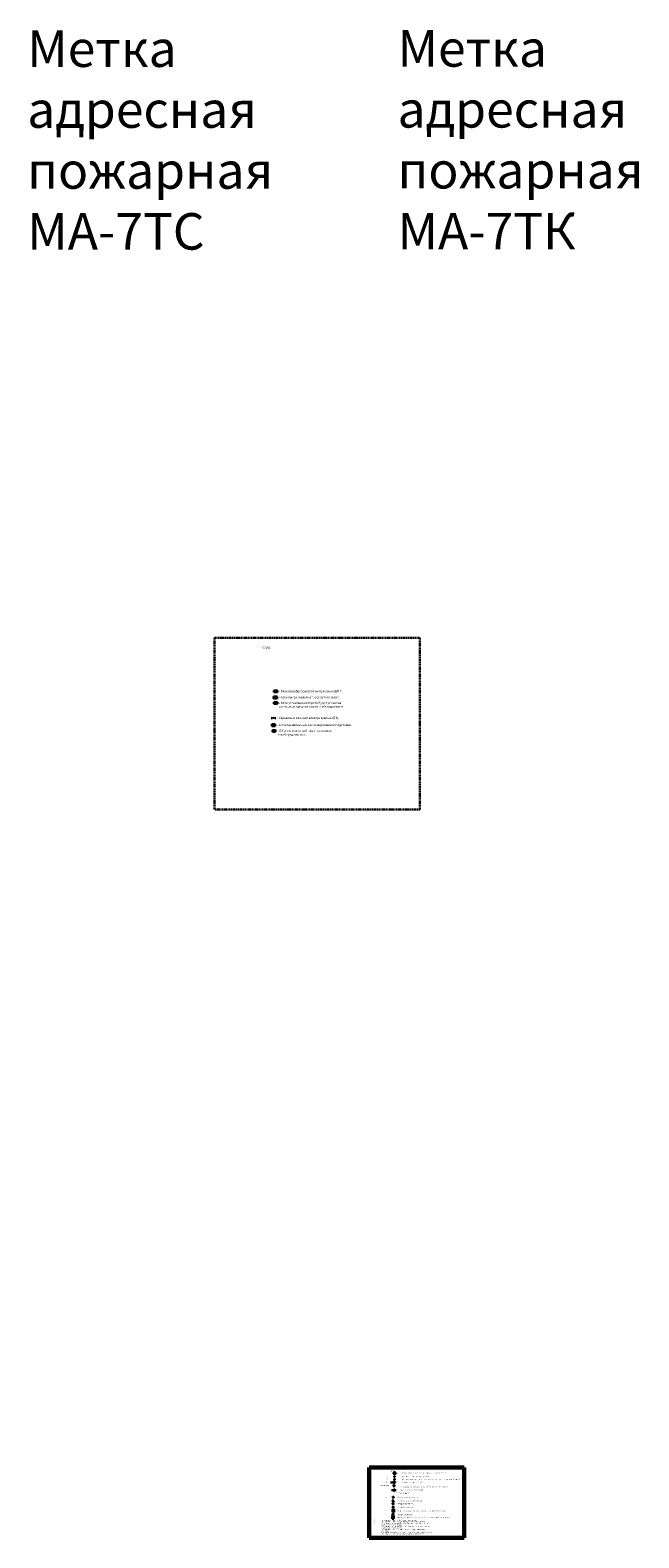
# Model space of a CAD drawing. Units: millimetres. Extents: x -134609 to 72670, y -37780 to 265097.
# Drawn here: x -3870 to -2205, y -5521 to -1394 of the extents above; entities that cross this region are included whole.
import ezdxf

# ---------------------------------------------------------------- set-up
doc = ezdxf.new("R2010")
doc.units = ezdxf.units.MM
doc.linetypes.add('невидимая2', pattern=[4.7625, 3.175, -1.5875])
doc.layers.add('условные знаки', color=3, linetype='Continuous', lineweight=30)
doc.styles.add('GOST 2.304', font='CS_Gost2304.shx', dxfattribs={"height": 2.5})
doc.styles.get("Standard").update_dxf_attribs({"font": 'ARIALI.TTF', "height": 3})

msp = doc.modelspace()

# ---------------------------------------------------------------- hatches: boundary and pattern name
at = {"layer": 'условные знаки'}
h = msp.add_hatch(color=256, dxfattribs=at)
h.paths.add_polyline_path([(-3194.26101, -3218.57731), (-3204.26101, -3218.57731), (-3199.26101, -3221.07731)])
h.paths.add_polyline_path([(-3199.26101, -3221.07731), (-3204.26101, -3223.57731), (-3194.26101, -3223.57731)])
msp.add_hatch(color=256, dxfattribs=at).paths.add_polyline_path([(-3198.84638, -3236.20317), (-3203.84638, -3238.70317), (-3193.84638, -3238.70317)])
h = msp.add_hatch(color=256, dxfattribs=at)
h.paths.add_polyline_path([(-2877.46679, -5457.37413, 1), (-2877.46679, -5456.57137, 1)])
h.paths.add_polyline_path([(-2877.46679, -5459.38104, 1), (-2877.46679, -5458.57828, 1)])

# ---------------------------------------------------------------- linework, layer by layer
at = {"layer": 'условные знаки', "linetype": 'невидимая2'}
for p, q in [((-3365.50587, -3057.39738), (-2803.64063, -3057.39738)), ((-3365.50587, -3527.40463), (-3365.50587, -3057.39738)), ((-2803.64063, -3057.39738), (-2803.64063, -3527.40463)), ((-2803.64063, -3527.40463), (-3365.50587, -3527.40463))]:
    msp.add_line(p, q, dxfattribs=at)
at = {"layer": 'условные знаки'}
for p, q in [((-3204.26101, -3218.57731), (-3194.26101, -3223.57731)), ((-3194.26101, -3218.57731), (-3204.26101, -3218.57731)), ((-3204.26101, -3218.57731), (-3204.26101, -3223.57731)), ((-3194.26101, -3218.57731), (-3204.26101, -3223.57731)), ((-3203.76337, -3201.99091), (-3193.76337, -3206.99091)), ((-3193.76337, -3201.99091), (-3203.76337, -3201.99091)), ((-3203.76337, -3201.99091), (-3203.76337, -3206.99091)), ((-3193.76337, -3201.99091), (-3203.76337, -3206.99091)), ((-3203.76337, -3206.99091), (-3193.76337, -3206.99091)), ((-3194.26101, -3223.57731), (-3194.26101, -3218.57731)), ((-3193.76337, -3206.99091), (-3193.76337, -3201.99091)), ((-3204.26101, -3223.57731), (-3194.26101, -3223.57731)), ((-3203.84638, -3233.70317), (-3193.84638, -3238.70317)), ((-3193.84638, -3233.70317), (-3203.84638, -3233.70317)), ((-3203.84638, -3233.70317), (-3203.84638, -3238.70317)), ((-3193.84638, -3233.70317), (-3203.84638, -3238.70317)), ((-3203.84638, -3238.70317), (-3193.84638, -3238.70317)), ((-3193.84638, -3238.70317), (-3193.84638, -3233.70317)), ((-3209.03157, -3277.44775), (-3210.59607, -3277.44775)), ((-3208.48545, -3296.75983), (-3210.04995, -3296.75983)), ((-3209.03157, -3277.44775), (-3207.53157, -3275.94775)), ((-3199.47813, -3294.25983), (-3208.48545, -3294.25983)), ((-3208.48545, -3294.25983), (-3208.48545, -3299.25983)), ((-3208.48545, -3296.75983), (-3206.98545, -3295.25983)), ((-3208.48545, -3299.25983), (-3208.48545, -3298.25983)), ((-3208.48545, -3299.25983), (-3199.47813, -3299.25983)), ((-3207.53157, -3275.94775), (-3204.52528, -3278.94775)), ((-3206.98545, -3295.25983), (-3203.97917, -3298.25983)), ((-3204.52528, -3278.94775), (-3201.53723, -3275.94775)), ((-3203.97917, -3298.25983), (-3200.99112, -3295.25983)), ((-3201.53723, -3275.94775), (-3200.04315, -3277.44775)), ((-3200.99112, -3295.25983), (-3199.49703, -3296.75983)), ((-3200.02425, -3277.44775), (-3198.02425, -3277.44775)), ((-3199.47813, -3299.25983), (-3199.47813, -3294.25983)), ((-3199.47813, -3296.75983), (-3197.47813, -3296.75983)), ((-3207.55785, -3312.75089), (-3209.12235, -3312.75089)), ((-3207.55785, -3312.75089), (-3206.05785, -3311.25089)), ((-3207.55785, -3315.25089), (-3207.55785, -3314.25089)), ((-3206.05785, -3311.25089), (-3203.05156, -3314.25089)), ((-3203.05156, -3314.25089), (-3200.06351, -3311.25089)), ((-3200.06351, -3311.25089), (-3198.56943, -3312.75089)), ((-3198.55053, -3312.75089), (-3196.55053, -3312.75089)), ((-2876.05793, -5390.85886), (-2881.05793, -5390.85886)), ((-2876.05793, -5388.35886), (-2876.05793, -5393.35886)), ((-2871.05793, -5393.35886), (-2871.05793, -5388.35886)), ((-2877.08144, -5435.17429), (-2879.08038, -5439.17217)), ((-2879.08038, -5439.17217), (-2875.08251, -5439.17217)), ((-2874.52253, -5443.35566), (-2878.52243, -5443.35566)), ((-2878.52243, -5443.35566), (-2878.52243, -5451.44533)), ((-2877.08144, -5435.17429), (-2875.08251, -5439.17217)), ((-2874.52253, -5451.44533), (-2874.52253, -5443.35566)), ((-2875.17335, -5461.62518), (-2879.17325, -5461.62518)), ((-2879.17325, -5461.62518), (-2879.17325, -5469.71484)), ((-2875.17335, -5469.71484), (-2879.17325, -5469.71484)), ((-2874.52253, -5451.44533), (-2878.52243, -5451.44533)), ((-2875.17335, -5469.71484), (-2875.17335, -5461.62518))]:
    msp.add_line(p, q, dxfattribs=at)
at = {"layer": 'условные знаки', "lineweight": 60, "ltscale": 100}
for p, q in [((-2942.873, -5329.28814), (-2682.19304, -5329.28814)), ((-2942.873, -5521.44202), (-2942.873, -5329.28814)), ((-2682.19304, -5329.28814), (-2682.19304, -5521.44202)), ((-2682.19304, -5521.44202), (-2942.873, -5521.44202))]:
    msp.add_line(p, q, dxfattribs=at)
at = {"layer": 'условные знаки', "ltscale": 25}
for p, q in [((-2877.21489, -5345.54127), (-2877.21489, -5343.11127)), ((-2873.16489, -5345.54127), (-2877.21489, -5345.54127)), ((-2871.26247, -5359.40081), (-2875.20021, -5363.36022)), ((-2874.41625, -5355.26132), (-2875.15045, -5355.99957)), ((-2874.41625, -5352.76136), (-2874.41625, -5355.26136)), ((-2871.91625, -5352.76136), (-2874.41625, -5352.76136)), ((-2874.41625, -5355.26136), (-2871.91625, -5355.26136)), ((-2874.41625, -5360.05818), (-2874.41625, -5362.55818)), ((-2871.91625, -5360.05818), (-2874.41625, -5360.05818)), ((-2871.91625, -5362.55818), (-2874.41625, -5362.55818)), ((-2873.16489, -5345.54127), (-2869.11489, -5345.54127)), ((-2871.21271, -5352.04016), (-2871.92997, -5352.76136)), ((-2871.91625, -5352.76136), (-2871.91625, -5355.26136)), ((-2871.91625, -5360.05818), (-2871.91625, -5362.55818)), ((-2869.11489, -5345.54127), (-2869.11489, -5343.11127)), ((-2883.85064, -5369.98073), (-2877.37064, -5369.98073)), ((-2877.37064, -5369.98073), (-2870.89064, -5369.98073))]:
    msp.add_line(p, q, dxfattribs=at)
at = {"layer": 'условные знаки', "linetype": 'Continuous', "ltscale": 100}
msp.add_line((-2873.16452, -5349.96915), (-2873.16489, -5345.54127), dxfattribs=at)
at = {"layer": 'условные знаки', "ltscale": 100}
for p, q in [((-2871.05793, -5388.35886), (-2876.05793, -5390.85886)), ((-2876.05793, -5390.85886), (-2871.05793, -5393.35886)), ((-2878.80771, -5410.87452), (-2874.79389, -5410.87452)), ((-2878.52243, -5443.35566), (-2874.52253, -5451.44533)), ((-2874.52253, -5443.35566), (-2878.52243, -5451.44533)), ((-2876.8008, -5410.87452), (-2876.8008, -5412.97898)), ((-2879.17325, -5463.68273), (-2875.17335, -5463.68273))]:
    msp.add_line(p, q, dxfattribs=at)
at = {"layer": 'условные знаки', "linetype": 'невидимая2', "ltscale": 0.5}
msp.add_lwpolyline([(-3207.55785, -3310.25089), (-3198.55053, -3310.25089), (-3198.55053, -3315.25089), (-3207.55785, -3315.25089)], close=True, dxfattribs=at)
at = {"layer": 'условные знаки', "ltscale": 25}
for centre in [(-2873.20894, -5343.95377), (-2873.16891, -5342.37546), (-2874.51329, -5379.28886), (-2874.47326, -5377.71056)]:
    msp.add_circle(centre, 1.62, dxfattribs=at)
at = {"layer": 'условные знаки'}
for centre, radius in [((-2877.08144, -5420.41009), 2.00691), ((-2877.08144, -5428.0839), 2.00691), ((-2877.08151, -5437.94067), 1.2315), ((-2877.46679, -5457.97621), 2.00691), ((-2877.46679, -5456.97275), 0.40138), ((-2877.46679, -5458.97966), 0.40138)]:
    msp.add_circle(centre, radius, dxfattribs=at)
at = {"layer": 'условные знаки', "ltscale": 25}
msp.add_arc((-2874.13064, -5369.98073), 3.24, 0, 180, dxfattribs=at)
at = {"layer": 'условные знаки'}
msp.add_arc((-2876.8008, -5410.87452), 2.00691, 0, 180, dxfattribs=at)

# ---------------------------------------------------------------- texts
for s, p in [('ТАМУ-10', (-2886.9336, -5339.70683)), ('- Радиостойка с трансформатором (марка радиостойки РС-2).', (-2855.76445, -5345.16635)), ('- Коробка ответвительная (марка УК-2П).', (-2855.76445, -5355.0103)), ('- Коробка ограничительная (ставится на ответвлении к радиорозетке. Марка УК-2Р).', (-2855.76445, -5362.48361)), ('Радиофикация', (-2855.76445, -5334.89665)), ('ТАПВ-25У2', (-2909.24272, -5379.93398)), ('Телефонизация', (-2867.42366, -5400.05743)), ('- Громкоговоритель абонантский.', (-2863.18572, -5391.76644)), ('- Трансформатор проводного вещания для внутренней установки.', (-2859.84776, -5383.35938)), ('- Радиорозетка (марка РПВ-1).', (-2855.76445, -5370.55636)), ('- Коробка распределительная.', (-2868.23573, -5411.70405)), ('- Учрежденьческая АТС', (-2867.42366, -5438.99109)), ('-Шкаф кабельный распределительный устанавливаемый на улице.', (-2867.42366, -5448.96684)), ('- Телефон городской АТС (прямой)', (-2867.32045, -5421.83437)), ('- Телефон местной АТС ', (-2867.32045, -5429.50818)), ('-Шкаф кабельный распределительный устанавливаемый внутри здания.', (-2868.07449, -5467.23635)), ('- Розетка телефонная ', (-2867.7058, -5459.40049))]:
    msp.add_text(s, height=3, dxfattribs=at).set_placement(p)
at = {"layer": 'условные знаки', "attachment_point": 1}
for s, insert, char_height, width in [('{\\fArial|b0|i1|c204|p34;Метка адресная пожарная МА-7ТС}', (-3878.3917, -1395.1379), 100, 850.6666667), ('{\\fArial|b0|i1|c204|p34;Метка адресная пожарная МА-7ТК}', (-2864.9656, -1394.45625), 100, 850.6666667), ('QS{\\fArial|b0|i1|c238|p34; 1}', (-2897.74845, -5367.15305), 2, 9.7882286)]:
    msp.add_mtext(s, dxfattribs=dict(at, insert=insert, char_height=char_height, width=width))
at = {"layer": 'условные знаки', "linetype": 'невидимая2', "insert": (-3234.52118, -3081.8609), "char_height": 6, "width": 277.3402867, "attachment_point": 1}
msp.add_mtext('ОЗДС', dxfattribs=at)
at = {"layer": 'условные знаки', "linetype": 'Continuous', "lineweight": 20, "char_height": 6, "attachment_point": 1}
for s, insert, width in [('{\\fArial|b0|i0|c204|p34;- блок высоковольтного усилителя (БВУ).}', (-3189.66927, -3217.58506), 176.5733132), ('{\\fArial|b0|i0|c204|p34;- блок преобразователя импульсный (БПИ).}', (-3189.17163, -3200.99867), 176.5733132), ('{\\fArial|b0|i0|c204|p34;- блок установка которого будет уточнена в процессе предмонтажного обследования .}', (-3189.25465, -3232.71092), 176.5733132), ('{\\fArial|b0|i0|c204|p34;- барьеоный элемент электризуемый (БЭ).}', (-3194.43983, -3273.95551), 176.5733132), ('{\\fArial|b0|i0|c204|p34;- БЭ установленный на изолированной подставке.}', (-3193.89372, -3293.26758), 206.1800276), ('{\\fArial|b0|i0|c204|p34;- БЭ установленный под стелажами и техоборудованием.}', (-3192.96611, -3309.25864), 176.5733132)]:
    msp.add_mtext(s, dxfattribs=dict(at, insert=insert, width=width))
at = {"layer": 'условные знаки', "ltscale": 100, "char_height": 2.5, "attachment_point": 1, "style": 'GOST 2.304'}
for s, insert, width in [('XD', (-2896.98486, -5359.58531), 4.5680949), ('XD', (-2896.8421, -5353.23353), 4.5680949), ('XD', (-2898.64136, -5409.22386), 4.5680949), ('У', (-2877.99148, -5426.7141), 2.6846329), ('Г', (-2877.36796, -5419.28503), 1.9836704)]:
    msp.add_mtext(s, dxfattribs=dict(at, insert=insert, width=width))
at = {"layer": 'условные знаки', "lineweight": -3, "ltscale": 100, "insert": (-2928.18607, -5471.7925), "char_height": 2.5, "width": 162.6422968, "attachment_point": 1, "style": 'GOST 2.304'}
msp.add_mtext('\\pi-7.5,l7.5,t7.5;1.^IТрансформаторы марки ТАПВ для внутренней установки.\\P2.^IТрансформаторы марки ТАМУ для наружней установки нп радиостойке.\\P3.^IТрансформатор мощностью 10Вт питает 67 радиорозеток (при потребляемой мощности приемников 0.125 Вт).\\P4.^IТрансформатор мощностью 25 Вт питает 167 радиорозеток (при потребляемой мощности приемников 0.125 Вт).\\P5.^IТрансформаторы понижают напряжение 240 В в питающем фидере до 30 В в распредсети.\\P6.^IНаружный фидер прокладыватьв земле и кабельной канализаци кабелем ПРППМТ 2х1.2, а воздушка - проволокой сталемедной биметаллической БСМ-3.', dxfattribs=at)

doc.saveas('drawing.dxf')
